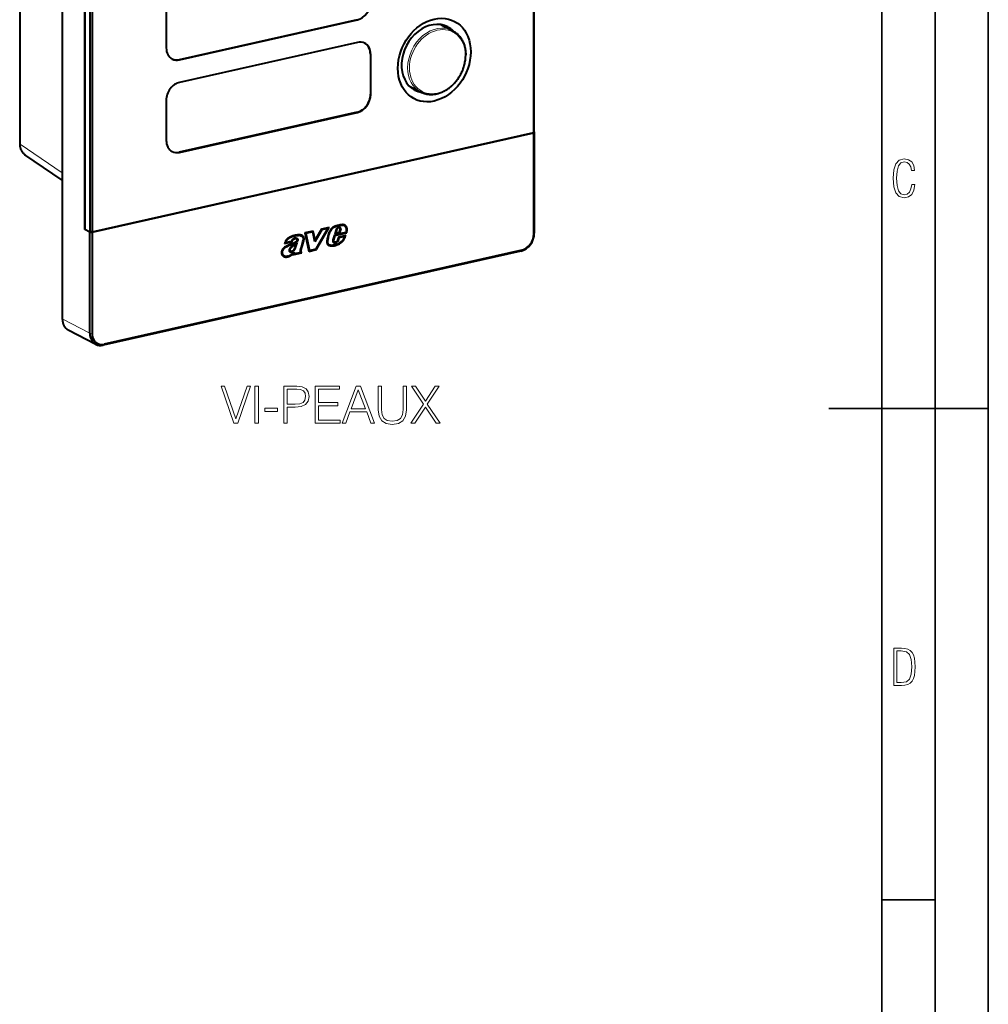
# Model space of a CAD drawing. Extents: x 0 to 420, y 0 to 297.
# Drawn here: x 329 to 420, y 93 to 185 of the extents above; entities that cross this region are included whole.
import ezdxf

# ---------------------------------------------------------------- set-up
doc = ezdxf.new("R2010")
doc.units = 0

msp = doc.modelspace()

# ---------------------------------------------------------------- linework, layer by layer
at = {"color": 7, "lineweight": 35}
for p, q in [((420, 0), (420, 297)), ((420, 0), (420, 297)), ((415, 4.99976), (415, 292)), ((410, 9.99976), (410, 287)), ((405, 148.5), (420, 148.5)), ((410, 102.333), (415, 102.333))]:
    msp.add_line(p, q, dxfattribs=at)
at = {"color": 7, "lineweight": 40}
for p, q in [((332.982391, 255.115875), (332.982391, 156.917999)), ((377.292175, 174.441788), (377.292175, 253.094055)), ((377.335022, 174.512848), (377.335022, 253.165131)), ((328.977142, 250.75885), (328.977142, 173.378281)), ((335.098602, 165.308884), (335.098602, 244.055115)), ((335.098602, 244.008148), (335.098602, 165.355865)), ((335.565796, 243.765289), (335.565796, 165.113007)), ((335.77356, 243.75061), (335.77356, 165.098343)), ((342.749023, 186.14325), (342.749023, 182.384476)), ((360.682312, 185.031158), (343.974609, 181.271225)), ((344.002106, 181.256943), (360.709778, 185.016876)), ((368.594116, 184.560501), (369.648834, 184.012253)), ((360.709778, 182.902573), (344.002106, 179.142624)), ((361.935394, 181.789307), (361.935394, 178.030533)), ((361.96286, 178.016251), (361.96286, 181.775024)), ((370.889618, 181.711349), (370.889587, 181.724976)), ((365.596222, 178.793121), (366.65097, 178.244858)), ((342.749023, 177.451096), (342.749023, 173.692322)), ((360.682312, 176.339005), (343.974609, 172.579071)), ((344.002106, 172.564789), (360.709778, 176.324722)), ((335.77356, 165.098343), (377.292175, 174.441788)), ((335.77356, 165.051361), (377.292175, 174.394806)), ((377.335022, 174.512848), (377.292175, 174.441788)), ((377.292175, 174.394806), (377.335022, 174.465866)), ((377.292175, 164.903915), (377.292175, 174.394806)), ((377.335022, 174.465866), (377.313446, 174.477081)), ((377.335022, 174.465866), (377.335022, 164.974976)), ((332.982391, 169.954636), (329.474457, 172.345688)), ((359.412872, 165.71196), (359.4953, 165.669098)), ((335.098602, 165.355865), (335.565796, 165.113007)), ((335.161682, 165.323074), (335.098602, 165.308884)), ((335.565796, 165.066025), (335.098602, 165.308884)), ((335.77356, 165.098343), (335.565796, 165.113007)), ((335.565796, 165.066025), (335.77356, 165.051361)), ((335.565796, 155.575119), (335.565796, 165.066025)), ((335.77356, 165.051361), (335.77356, 155.560471)), ((355.392456, 164.737656), (355.474915, 164.694794)), ((356.56073, 165.172058), (355.784027, 164.997269)), ((355.784027, 164.997269), (356.149353, 163.262039)), ((355.785858, 164.988617), (356.42865, 165.13327)), ((355.786896, 164.983704), (355.862427, 164.944427)), ((356.511108, 165.090408), (355.862427, 164.944427)), ((355.862427, 164.944427), (356.199402, 163.343796)), ((356.42865, 165.13327), (356.511108, 165.090408)), ((356.491119, 165.156387), (356.504883, 165.093628)), ((356.713013, 164.170761), (356.511108, 165.090408)), ((356.743469, 164.339615), (356.56073, 165.172058)), ((357.362885, 165.282196), (356.713013, 164.170761)), ((357.331757, 165.345657), (356.743469, 164.339615)), ((356.852295, 163.490723), (357.948792, 165.414047)), ((356.884003, 163.427368), (358.072662, 165.512405)), ((357.310547, 165.309402), (357.362885, 165.282196)), ((357.325653, 165.33522), (357.866364, 165.456909)), ((358.072662, 165.512405), (357.331757, 165.345657)), ((357.948792, 165.414047), (357.362885, 165.282196)), ((357.866364, 165.456909), (357.948792, 165.414047)), ((357.950073, 165.484802), (357.91864, 165.429718)), ((358.432434, 164.337402), (358.576904, 164.81723)), ((358.491669, 164.327728), (358.62085, 164.756851)), ((358.567139, 164.78479), (358.62085, 164.756851)), ((359.621796, 165.048523), (358.574097, 164.807907)), ((358.576904, 164.81723), (359.657959, 165.065506)), ((358.689819, 165.266998), (358.595337, 164.8927)), ((358.595337, 164.8927), (359.075989, 165.003098)), ((358.99353, 165.045944), (358.611908, 164.958298)), ((358.62085, 164.756851), (359.704254, 165.005661)), ((358.679749, 164.982574), (358.625183, 165.010925)), ((358.749664, 165.259567), (358.679749, 164.982574)), ((358.679749, 164.982574), (359.034576, 165.064056)), ((358.749664, 165.259567), (358.695862, 165.287521)), ((358.935516, 164.59906), (359.44812, 164.716782)), ((359.634186, 164.768204), (358.938293, 164.608368)), ((358.951508, 165.490952), (359.033966, 165.448105)), ((358.996857, 165.055389), (358.99353, 165.045944)), ((359.075989, 165.003098), (358.99353, 165.045944)), ((359.034576, 165.064056), (359.107819, 165.272995)), ((359.075989, 165.003098), (359.168762, 165.267792)), ((359.168762, 165.267792), (359.109192, 165.298767)), ((359.530579, 164.67392), (359.44812, 164.716782)), ((359.522278, 164.742493), (359.500793, 164.689407)), ((359.624359, 165.057861), (359.621796, 165.048523)), ((359.704254, 165.005661), (359.621796, 165.048523)), ((353.864105, 163.99588), (354.585175, 164.158157)), ((354.502716, 164.201019), (353.879028, 164.060654)), ((353.94873, 164.085403), (353.895508, 164.113052)), ((353.94873, 164.085403), (354.538605, 164.218155)), ((354.504547, 164.210327), (354.502716, 164.201019)), ((354.585175, 164.158157), (354.502716, 164.201019)), ((354.917542, 163.926147), (354.854492, 163.958923)), ((354.907196, 163.995056), (354.888245, 163.941376)), ((354.90387, 164.483063), (354.986328, 164.440201)), ((356.667236, 164.379242), (356.743469, 164.339615)), ((356.713379, 164.355255), (356.683655, 164.304443)), ((357.949463, 163.949249), (358.031891, 163.906403)), ((358.437927, 164.355652), (358.491669, 164.327728)), ((358.471344, 164.164749), (358.553802, 164.121887)), ((358.938293, 164.608368), (358.854095, 164.323517)), ((358.856689, 164.33223), (358.910492, 164.30426)), ((358.982544, 164.548065), (358.910492, 164.30426)), ((358.928711, 164.576035), (358.982544, 164.548065)), ((359.530579, 164.67392), (358.982544, 164.548065)), ((376.08197, 163.283432), (336.818878, 154.447586)), ((376.164398, 163.381531), (336.901337, 154.545685)), ((353.734863, 162.89064), (353.817322, 162.847778)), ((354.407166, 163.279099), (354.324738, 163.32196)), ((354.345581, 163.306656), (354.42804, 163.263794)), ((354.621918, 163.078735), (354.68457, 163.046158)), ((354.650879, 162.92482), (355.485992, 163.112762)), ((354.68457, 163.046158), (354.650879, 162.92482)), ((354.670654, 163.112793), (354.655334, 163.057724)), ((355.403534, 163.155624), (354.669067, 162.990326)), ((354.683685, 163.042984), (354.737793, 163.014862)), ((354.784027, 163.181244), (354.737793, 163.014862)), ((354.737793, 163.014862), (355.377167, 163.158737)), ((355.485992, 163.112762), (355.403534, 163.155624)), ((356.123871, 163.383057), (356.199402, 163.343796)), ((356.801544, 163.47023), (356.136993, 163.320679)), ((356.149353, 163.262039), (356.884003, 163.427368)), ((356.199402, 163.343796), (356.852295, 163.490723)), ((356.807465, 163.480621), (356.801544, 163.47023)), ((356.801544, 163.47023), (356.884003, 163.427368)), ((354.187134, 162.823471), (354.153778, 162.81102)), ((336.127106, 154.526169), (333.543671, 155.869049))]:
    msp.add_line(p, q, dxfattribs=at)
at = {"color": 7, "lineweight": 18}
for p, q in [((329.011383, 250.715637), (329.011383, 173.335083)), ((360.709778, 185.016876), (360.682312, 185.031158)), ((361.96286, 181.775024), (361.935394, 181.789307)), ((344.002106, 181.256943), (343.974609, 181.271225)), ((361.96286, 178.016251), (361.935394, 178.030533)), ((360.709778, 176.324722), (360.682312, 176.339005)), ((329.011383, 173.335083), (332.982391, 170.628403)), ((344.002106, 172.564789), (343.974609, 172.579071)), ((358.044952, 165.065414), (358.097473, 165.038116)), ((377.335022, 164.974976), (377.292175, 164.903915)), ((355.050903, 164.345108), (355.10965, 164.31456)), ((376.08197, 163.283432), (376.164398, 163.381531)), ((335.565796, 155.575119), (332.982391, 156.917999)), ((335.565796, 155.575119), (335.77356, 155.560471)), ((336.818878, 154.447586), (336.901337, 154.545685))]:
    msp.add_line(p, q, dxfattribs=at)
at = {"color": 7, "lineweight": 40}
for points in [[(369.651337, 184.010956), (369.710419, 183.978912), (369.787415, 183.933258), (369.862488, 183.884277), (369.935455, 183.832001), (370.006256, 183.77652), (370.073578, 183.719009), (370.130859, 183.666077), (370.18634, 183.610931), (370.23999, 183.553619), (370.300323, 183.483963), (370.333679, 183.442825), (370.366119, 183.400818), (370.420258, 183.325943), (370.463928, 183.26062), (370.509277, 183.187378), (370.555725, 183.105774), (370.599243, 183.021912), (370.639893, 182.935913), (370.659088, 182.892151), (370.680145, 182.841431), (370.71228, 182.757767), (370.735168, 182.692444), (370.766571, 182.592804), (370.785583, 182.52533), (370.80954, 182.429504), (370.830383, 182.332245), (370.848114, 182.233673), (370.862701, 182.133881), (370.874481, 182.029587), (370.882904, 181.924225), (370.886627, 181.853485), (370.888702, 181.789368), (370.889587, 181.724976)], [(366.65097, 178.244858), (366.715424, 178.212769), (366.780975, 178.182953), (366.847595, 178.155411), (366.915192, 178.130173), (366.960114, 178.114853), (367.005463, 178.100555), (367.051147, 178.08725), (367.138519, 178.064896), (367.221924, 178.04718), (367.308868, 178.032349), (367.399261, 178.020706), (367.490479, 178.012772), (367.582397, 178.008545), (367.674866, 178.008011), (367.767853, 178.011169), (367.861176, 178.018005), (367.954712, 178.028488), (368.001587, 178.03511), (368.065063, 178.045502), (368.12854, 178.057556), (368.192017, 178.071243), (368.255402, 178.086578), (368.315674, 178.102676), (368.375854, 178.120255), (368.468811, 178.15033), (368.56131, 178.183868), (368.653259, 178.220795), (368.744537, 178.261063), (368.835052, 178.304611), (368.924744, 178.35141), (369.013428, 178.401382), (369.101105, 178.454453), (369.168427, 178.497803), (369.247253, 178.551529), (369.324982, 178.607727), (369.40152, 178.666351), (369.480042, 178.730026), (369.560242, 178.798996), (369.638794, 178.87059), (369.715637, 178.944748), (369.79068, 179.021378), (369.8638, 179.100403), (369.934967, 179.181702), (370.004089, 179.265213), (370.071075, 179.35083), (370.135864, 179.438461), (370.198395, 179.528), (370.258575, 179.619354), (370.316376, 179.712402), (370.371704, 179.807068), (370.4245, 179.903229), (370.474701, 180.000793), (370.522247, 180.09964), (370.567139, 180.199646), (370.609253, 180.30072), (370.64856, 180.40274), (370.685059, 180.505615), (370.718689, 180.609192), (370.749359, 180.713394), (370.7771, 180.818085), (370.801849, 180.923141), (370.823578, 181.028473), (370.842255, 181.133942), (370.857849, 181.239426), (370.870361, 181.344833), (370.879791, 181.450027), (370.886078, 181.554901), (370.889221, 181.659332), (370.889618, 181.711349)], [(328.977142, 173.378281), (328.977814, 173.332718), (328.979828, 173.287338), (328.983185, 173.242188), (328.987885, 173.197311), (328.993927, 173.152756), (329.001312, 173.108582), (329.010071, 173.064835), (329.020203, 173.021561), (329.030701, 172.982208), (329.042389, 172.943359), (329.064606, 172.879181), (329.090088, 172.816696), (329.118744, 172.756027), (329.150574, 172.697388), (329.176453, 172.654907), (329.211884, 172.602753), (329.250031, 172.552887), (329.290802, 172.505478), (329.334106, 172.460663), (329.365417, 172.431305), (329.391602, 172.408508), (329.418518, 172.386627), (329.446136, 172.365692), (329.474396, 172.345734)], [(359.529083, 165.735901), (359.511444, 165.744385), (359.493286, 165.751678), (359.476837, 165.757111), (359.460052, 165.761612), (359.425507, 165.768051), (359.389954, 165.771454), (359.362854, 165.772369), (359.335632, 165.772171), (359.281036, 165.769135), (359.245361, 165.765625), (359.209595, 165.761078), (359.157349, 165.752884), (359.105072, 165.74321), (359.044464, 165.730759), (358.986084, 165.717911), (358.909729, 165.700027), (358.830017, 165.680206), (358.722382, 165.651855), (358.668976, 165.636566), (358.61908, 165.620712), (358.569092, 165.602509), (358.517944, 165.580704), (358.467651, 165.555237), (358.442902, 165.541046), (358.418427, 165.525864), (358.394287, 165.509689), (358.370483, 165.492523), (358.324005, 165.455338), (358.282898, 165.417892), (358.243988, 165.377823), (358.207458, 165.335449), (358.173248, 165.290939), (358.141205, 165.244476), (358.111206, 165.196182), (358.083252, 165.146194), (358.05777, 165.094666), (358.041534, 165.057236)], [(359.49527, 165.669113), (359.485352, 165.674011), (359.455963, 165.685532), (359.424774, 165.693527), (359.392059, 165.698318), (359.371765, 165.699844), (359.351257, 165.700516), (359.320587, 165.700211), (359.289734, 165.698639), (359.253693, 165.695541), (359.217285, 165.691254), (359.168396, 165.684006), (359.119232, 165.675323), (359.062988, 165.664185), (359.007507, 165.652313), (358.933136, 165.635269), (358.857452, 165.61676), (358.754333, 165.589966), (358.701843, 165.575439), (358.647522, 165.559067), (358.595001, 165.541031), (358.545288, 165.521027), (358.496857, 165.497849), (358.473175, 165.484909), (358.449829, 165.471008), (358.419189, 165.450897), (358.38913, 165.429001), (358.359741, 165.405365), (358.338318, 165.386612), (358.317444, 165.366974), (358.297119, 165.346497), (358.277405, 165.325211), (358.239807, 165.280365), (358.204742, 165.23288), (358.17218, 165.183151), (358.144653, 165.135925), (358.119507, 165.087448), (358.097473, 165.038116)], [(359.412842, 165.711975), (359.402893, 165.716873), (359.373505, 165.728378), (359.342316, 165.736389), (359.309631, 165.741165), (359.289337, 165.742706), (359.268799, 165.743378), (359.238129, 165.743057), (359.207306, 165.741501), (359.171234, 165.738403), (359.134827, 165.734116), (359.085968, 165.726852), (359.036774, 165.718185), (358.98053, 165.707047), (358.925049, 165.69516), (358.850708, 165.678116), (358.710297, 165.643005), (358.644135, 165.625259), (358.578339, 165.606094)], [(359.486847, 165.753937), (359.515381, 165.731018), (359.541626, 165.705215), (359.565491, 165.67688), (359.586884, 165.646286), (359.605713, 165.613693), (359.622009, 165.579346), (359.634247, 165.547699), (359.64444, 165.514984), (359.652649, 165.481445)], [(359.657959, 165.065506), (359.666077, 165.101791), (359.673065, 165.138), (359.678223, 165.170334), (359.682251, 165.202515), (359.685822, 165.247559), (359.686707, 165.292007), (359.684753, 165.335602), (359.679138, 165.382339), (359.674988, 165.405014), (359.669922, 165.427185), (359.660553, 165.459396), (359.649078, 165.490326), (359.635498, 165.519882), (359.619873, 165.547897), (359.599579, 165.577911), (359.576843, 165.605392), (359.551819, 165.63002), (359.538269, 165.641296), (359.5242, 165.651672), (359.509979, 165.660858), (359.49527, 165.669113)], [(359.704254, 165.005661), (359.722473, 165.07811), (359.730194, 165.114685), (359.736786, 165.151367), (359.743622, 165.200226), (359.747925, 165.248703), (359.74939, 165.296585), (359.747864, 165.344711), (359.743225, 165.391754), (359.735382, 165.437347), (359.724274, 165.481262), (359.709869, 165.523239), (359.701447, 165.543427), (359.692169, 165.563065), (359.678528, 165.588303), (359.663452, 165.612396), (359.647003, 165.635223), (359.634216, 165.65094), (359.620758, 165.665909), (359.607147, 165.679565), (359.592926, 165.692444), (359.572662, 165.708618), (359.551392, 165.723145), (359.529083, 165.735901)], [(355.509705, 164.760773), (355.48175, 164.774017), (355.452789, 164.785217), (355.422974, 164.794357), (355.401489, 164.799591), (355.379761, 164.803833), (355.355103, 164.807434), (355.33017, 164.809937), (355.28479, 164.812012), (355.254272, 164.811981), (355.192749, 164.809418), (355.116333, 164.80368), (355.044159, 164.796783), (354.967529, 164.787323), (354.922791, 164.780533), (354.877838, 164.772629), (354.817505, 164.760193), (354.756836, 164.745575), (354.696136, 164.728867), (354.650787, 164.715057), (354.605682, 164.700256), (354.516327, 164.667862), (354.436829, 164.635696), (354.397278, 164.618423), (354.35791, 164.600143), (354.322327, 164.582474), (354.287018, 164.563629), (354.25827, 164.547195), (354.229767, 164.529816), (354.202362, 164.511902), (354.175262, 164.492844), (354.149963, 164.473648), (354.125153, 164.453308), (354.092285, 164.423569), (354.061096, 164.391693), (354.031769, 164.357727), (354.014587, 164.33577), (353.998169, 164.313095), (353.96756, 164.265915), (353.940125, 164.216629), (353.916107, 164.16568), (353.89566, 164.11348), (353.878967, 164.06041)], [(355.474487, 164.695007), (355.443359, 164.709259), (355.410736, 164.720673), (355.376892, 164.729279), (355.354797, 164.733337), (355.332397, 164.736343), (355.287018, 164.739609), (355.249756, 164.740036), (355.212128, 164.738998), (355.156067, 164.735748), (355.09906, 164.731247), (355.041779, 164.725708), (354.984955, 164.719009), (354.933105, 164.711609), (354.881592, 164.702835), (354.809875, 164.688049), (354.737305, 164.669983), (354.663849, 164.64859), (354.588989, 164.623734), (354.515686, 164.596466), (354.441589, 164.566086), (354.405396, 164.55011), (354.369324, 164.533234), (354.333374, 164.515244), (354.297668, 164.496033), (354.262482, 164.475449), (354.228027, 164.453369), (354.183655, 164.421448), (354.162109, 164.40416), (354.141266, 164.386032), (354.121552, 164.367462), (354.10257, 164.347992), (354.085754, 164.329224), (354.06958, 164.309708), (354.039307, 164.268692), (354.011963, 164.225342), (353.98764, 164.180084), (353.966492, 164.133301), (353.94873, 164.085403)], [(355.392059, 164.737854), (355.360931, 164.752121), (355.328278, 164.763535), (355.294464, 164.772141), (355.272369, 164.776184), (355.249969, 164.779205), (355.204559, 164.782455), (355.167328, 164.782898), (355.129669, 164.78186), (355.073608, 164.778595), (355.016602, 164.774094), (354.959351, 164.76857), (354.902496, 164.761871), (354.850677, 164.754456), (354.799133, 164.745697), (354.727417, 164.730911), (354.654877, 164.712845), (354.571381, 164.688309)], [(355.377167, 163.158737), (355.368896, 163.186234), (355.363525, 163.214554), (355.360962, 163.24411), (355.360901, 163.274994), (355.363037, 163.306046), (355.366821, 163.336868), (355.374451, 163.381882), (355.380524, 163.411346), (355.394501, 163.469177), (355.40332, 163.502457), (355.448456, 163.667328), (355.526489, 163.948929), (355.596313, 164.201431), (355.616516, 164.273865), (355.626282, 164.309494), (355.63678, 164.352509), (355.64093, 164.373734), (355.64505, 164.405029), (355.646027, 164.432938), (355.644135, 164.460175), (355.639618, 164.486145), (355.633209, 164.509644), (355.624878, 164.532257), (355.614807, 164.553986), (355.606262, 164.569672), (355.596924, 164.584778), (355.576111, 164.613098), (355.552765, 164.638626), (355.528534, 164.660065), (355.50238, 164.678864), (355.474487, 164.695007)], [(355.485992, 163.112762), (355.472717, 163.131882), (355.455597, 163.156677), (355.44751, 163.170349), (355.437317, 163.192398), (355.429718, 163.21666), (355.425201, 163.24205), (355.423828, 163.258759), (355.423462, 163.275833), (355.424316, 163.299225), (355.426514, 163.322815), (355.43219, 163.36174), (355.439697, 163.400177), (355.448608, 163.438812), (355.464691, 163.500839), (355.498535, 163.624771), (355.573364, 163.894638), (355.647888, 164.164612), (355.66922, 164.241043), (355.683533, 164.292114), (355.690308, 164.317688), (355.700256, 164.361374), (355.704071, 164.383209), (355.707764, 164.415756), (355.708496, 164.44664), (355.706482, 164.477219), (355.701904, 164.506729), (355.694305, 164.537949), (355.684174, 164.567856), (355.671875, 164.596176), (355.657166, 164.623383), (355.640533, 164.648773), (355.62207, 164.672287), (355.601929, 164.693939), (355.587952, 164.707077), (355.573364, 164.719406), (355.557617, 164.731354), (355.541351, 164.742447), (355.509705, 164.760773)], [(358.041534, 165.057236), (358.030609, 165.029037), (358.02066, 165.000534), (358.008789, 164.962585), (357.998199, 164.924454), (357.982361, 164.859619), (357.969482, 164.802124), (357.938538, 164.669495), (357.908264, 164.540787), (357.883728, 164.438248), (357.866821, 164.370148), (357.858673, 164.335739), (357.847656, 164.283936), (357.841003, 164.245285), (357.836426, 164.207001), (357.834473, 164.16864), (357.835449, 164.130554), (357.839203, 164.093582), (357.846954, 164.052414), (357.852173, 164.032486), (357.858276, 164.013062), (357.86911, 163.984985), (357.881927, 163.958313), (357.896698, 163.933212), (357.913391, 163.909912), (357.933044, 163.887512), (357.954681, 163.867645), (357.978241, 163.850708), (357.997437, 163.839706)], [(358.097473, 165.038116), (358.08725, 165.011627), (358.077881, 164.98468), (358.066162, 164.946625), (358.055695, 164.907898), (358.0401, 164.84256), (358.009827, 164.710037), (357.980133, 164.585098), (357.962463, 164.509277), (357.930389, 164.377655), (357.92041, 164.336182), (357.907654, 164.276291), (357.902771, 164.247498), (357.899078, 164.2173), (357.897217, 164.187622), (357.897736, 164.15239), (357.901276, 164.117508), (357.907532, 164.084702), (357.916443, 164.053146), (357.927887, 164.023285), (357.94043, 163.997879), (357.955078, 163.974396), (357.971771, 163.953171), (357.990143, 163.93486), (358.010498, 163.919144), (358.032715, 163.906006)], [(357.997437, 163.839706), (358.026611, 163.826462), (358.057007, 163.815842), (358.083954, 163.808334), (358.111694, 163.801849), (358.14325, 163.795639), (358.1745, 163.790588), (358.228394, 163.784225), (358.283966, 163.780396), (358.340973, 163.778931), (358.398407, 163.779816), (358.455261, 163.783142), (358.511292, 163.789124), (358.5578, 163.796371), (358.60437, 163.805817), (358.650909, 163.817459), (358.685822, 163.82756), (358.720642, 163.838745), (358.790009, 163.864136), (358.858826, 163.893188), (358.893768, 163.909485), (358.928589, 163.92688), (358.974823, 163.951843), (359.020752, 163.978821), (359.066132, 164.007629), (359.09967, 164.030319), (359.132721, 164.053833), (359.197296, 164.103104), (359.251282, 164.147537), (359.277771, 164.170517), (359.303833, 164.194168), (359.337646, 164.227081), (359.370117, 164.261932), (359.40097, 164.298874), (359.430786, 164.338974), (359.458435, 164.380905), (359.483612, 164.42395), (359.506714, 164.468185), (359.528381, 164.514236), (359.548523, 164.560837), (359.57666, 164.630112), (359.601501, 164.691772), (359.614227, 164.722473), (359.634186, 164.768204)], [(359.068176, 165.515564), (359.045135, 165.52562), (359.021912, 165.532333), (358.997528, 165.536179), (358.972321, 165.536972), (358.946716, 165.534592), (358.921234, 165.528915), (358.896179, 165.52002), (358.871918, 165.50827), (358.848358, 165.493958), (358.825806, 165.477509), (358.797363, 165.452438), (358.771301, 165.424332), (358.747925, 165.393524), (358.727478, 165.360413), (358.710236, 165.325439), (358.698914, 165.29657), (358.689819, 165.266998)], [(359.033997, 165.448074), (359.015747, 165.455994), (358.996429, 165.461426), (358.976379, 165.464279), (358.955505, 165.464401), (358.934387, 165.461609), (358.913452, 165.455719), (358.901001, 165.450638), (358.888702, 165.444489), (358.875671, 165.436676), (358.862946, 165.427795), (358.839508, 165.408051), (358.817841, 165.385422), (358.798248, 165.360535), (358.782776, 165.336807), (358.769318, 165.311844), (358.758179, 165.285995), (358.749664, 165.259567)], [(359.107819, 165.272995), (359.109192, 165.298996), (359.108063, 165.324539), (359.104431, 165.349167), (359.097626, 165.374023), (359.093048, 165.385559), (359.087677, 165.396393), (359.078064, 165.41124), (359.066589, 165.424408), (359.053345, 165.435883), (359.033997, 165.448074)], [(359.168762, 165.267792), (359.171417, 165.29747), (359.171631, 165.327026), (359.169373, 165.355652), (359.164948, 165.381058), (359.158203, 165.405807), (359.149109, 165.429291), (359.137512, 165.451218), (359.123383, 165.471054), (359.106873, 165.48851), (359.088318, 165.503387), (359.068176, 165.515564)], [(355.048492, 164.315979), (355.043427, 164.296173), (355.036011, 164.276703), (355.026611, 164.258118), (355.018158, 164.2444), (355.00885, 164.231308), (354.99646, 164.216095), (354.983307, 164.201813), (354.955505, 164.175888), (354.925995, 164.152603), (354.89975, 164.134293), (354.872986, 164.117172), (354.837128, 164.09584), (354.801178, 164.075729), (354.740021, 164.044037), (354.678223, 164.014877), (354.616028, 163.987991), (354.569153, 163.969116), (354.521484, 163.950928), (354.45224, 163.925583), (354.384155, 163.900787), (354.317169, 163.875336), (354.251587, 163.848358), (354.200928, 163.825867), (354.14975, 163.801758), (354.102905, 163.778549), (354.055847, 163.754181), (354.009033, 163.728729), (353.962585, 163.70192), (353.916931, 163.673462), (353.872498, 163.643051), (353.836365, 163.615799), (353.801117, 163.586578), (353.76709, 163.555313), (353.73764, 163.525314), (353.709534, 163.49353), (353.683075, 163.459961), (353.65744, 163.423035), (353.634094, 163.384094), (353.613525, 163.343445), (353.596405, 163.301544), (353.589264, 163.280289), (353.58313, 163.258865), (353.574097, 163.216843), (353.568878, 163.174515), (353.567749, 163.153427), (353.567596, 163.132568), (353.569, 163.105255), (353.572205, 163.07872), (353.577179, 163.053055), (353.58255, 163.03241), (353.588989, 163.012314), (353.596466, 162.992676), (353.604858, 162.973602), (353.623993, 162.937302), (353.645874, 162.903488), (353.670074, 162.872269), (353.695282, 162.845093), (353.722351, 162.820847), (353.751221, 162.799713), (353.782013, 162.781662)], [(355.10965, 164.31456), (355.103851, 164.290421), (355.095764, 164.266739), (355.085724, 164.243988), (355.076294, 164.226288), (355.065826, 164.209335), (355.054138, 164.192719), (355.041748, 164.177048), (355.027985, 164.161362), (355.013702, 164.146576), (354.996033, 164.129898), (354.977997, 164.114441), (354.948517, 164.091782), (354.918671, 164.071213), (354.888641, 164.052246), (354.854187, 164.031876), (354.821014, 164.01326), (354.745361, 163.974182), (354.701355, 163.9534), (354.657684, 163.934006), (354.600311, 163.910172), (354.562531, 163.895355), (354.487396, 163.867355), (354.37326, 163.825668), (354.315247, 163.803284), (354.240417, 163.77179), (354.165497, 163.737091), (354.092133, 163.700256), (354.027008, 163.665222), (353.994781, 163.64682), (353.962952, 163.627655), (353.935211, 163.60994), (353.907928, 163.591431), (353.881195, 163.572021), (353.855103, 163.551636), (353.821442, 163.522827), (353.789246, 163.49205), (353.758881, 163.459244), (353.731537, 163.425629), (353.706573, 163.390182), (353.684326, 163.353058), (353.665283, 163.314545), (353.657135, 163.294876), (353.649963, 163.274979), (353.639465, 163.237595), (353.632751, 163.199692), (353.63089, 163.18074), (353.630005, 163.161911), (353.630188, 163.143356), (353.631348, 163.125107), (353.633575, 163.107208), (353.636749, 163.089706), (353.641449, 163.070541), (353.647278, 163.051849), (353.654144, 163.033539), (353.661957, 163.015732), (353.680023, 162.981827), (353.700897, 162.950241), (353.724243, 162.921249), (353.745361, 162.899368), (353.767914, 162.879776), (353.791809, 162.86261), (353.817139, 162.84787)], [(354.359772, 163.222351), (354.352051, 163.23201), (354.345459, 163.242645), (354.339966, 163.254028), (354.335571, 163.265869), (354.330627, 163.284973), (354.327606, 163.304291), (354.32605, 163.323181), (354.325562, 163.343185), (354.325714, 163.363159), (354.328308, 163.403885), (354.33136, 163.425995), (354.335602, 163.448578), (354.341614, 163.471207), (354.349548, 163.493515), (354.357941, 163.513046), (354.367432, 163.532135), (354.378967, 163.552689), (354.391327, 163.572449), (354.406219, 163.593964), (354.421875, 163.61438), (354.43866, 163.634247), (354.455872, 163.652863), (354.484467, 163.680801), (354.513824, 163.706833), (354.543579, 163.731339), (354.590485, 163.767761), (354.682617, 163.836288), (354.78714, 163.912079), (354.839935, 163.949203), (354.9198, 164.003479), (354.980194, 164.042908), (355.040955, 164.081116)], [(354.407166, 163.279099), (354.400452, 163.288818), (354.395508, 163.300171), (354.391998, 163.313019), (354.389862, 163.326416), (354.388275, 163.353668), (354.388458, 163.381409), (354.391693, 163.418365), (354.395935, 163.443146), (354.403961, 163.470779), (354.410034, 163.48587), (354.418365, 163.503128), (354.427765, 163.519836), (354.439728, 163.538605), (354.452576, 163.556641), (354.467194, 163.575211), (354.482513, 163.592926), (354.50885, 163.620148), (354.536499, 163.645508), (354.565002, 163.669388), (354.611176, 163.705444), (354.703125, 163.773987), (354.798035, 163.843033), (354.845123, 163.876404), (354.917542, 163.926147)], [(355.040955, 164.081116), (355.023956, 164.041107), (355.007721, 164.000443), (354.986511, 163.943573), (354.966248, 163.885513), (354.933197, 163.784241), (354.90155, 163.684357), (354.873535, 163.601212), (354.858215, 163.55957), (354.833038, 163.497086), (354.819733, 163.466904), (354.805481, 163.436798), (354.789917, 163.406937), (354.772339, 163.37706), (354.752808, 163.348083), (354.73111, 163.320023), (354.710083, 163.296204), (354.687744, 163.273956), (354.664307, 163.253769), (354.646393, 163.240524), (354.627899, 163.228699), (354.608002, 163.217728), (354.587952, 163.208145), (354.553741, 163.194153), (354.536316, 163.188248), (354.518738, 163.183487), (354.493469, 163.179382), (354.467896, 163.178696), (354.442963, 163.181229), (354.429108, 163.184006), (354.41568, 163.187759), (354.404144, 163.191971), (354.393036, 163.197144)], [(354.917542, 163.926147), (354.897766, 163.867767), (354.862335, 163.757141), (354.834503, 163.670349), (354.815796, 163.615555), (354.796204, 163.562851), (354.77774, 163.517685), (354.756897, 163.471817), (354.734497, 163.429108), (354.722137, 163.408447), (354.708801, 163.388428), (354.691284, 163.365158), (354.672272, 163.343323), (354.651886, 163.323395), (354.629578, 163.305328), (354.606323, 163.290192), (354.582001, 163.277466), (354.564117, 163.269501), (354.545532, 163.262177), (354.532196, 163.257675), (354.519196, 163.25412), (354.497009, 163.250626), (354.475098, 163.250763), (354.453979, 163.254288), (354.440735, 163.258286), (354.428101, 163.263794)], [(354.538605, 164.218155), (354.553528, 164.259186), (354.57193, 164.298981), (354.593567, 164.337097), (354.618225, 164.373108), (354.645691, 164.406631), (354.673645, 164.435318), (354.703979, 164.461441), (354.71991, 164.473343), (354.736237, 164.484344), (354.758453, 164.497391), (354.781036, 164.508453), (354.803864, 164.517426), (354.832397, 164.525833), (354.860962, 164.531403), (354.889191, 164.534271), (354.917358, 164.534546), (354.944672, 164.532089), (354.971252, 164.526611), (354.9953, 164.518677), (355.018646, 164.508011)], [(354.585175, 164.158157), (354.594025, 164.195847), (354.606659, 164.233017), (354.622772, 164.269089), (354.642151, 164.303543), (354.66452, 164.335861), (354.688141, 164.364044), (354.714142, 164.389725), (354.742126, 164.412323), (354.756897, 164.422394), (354.771942, 164.431396), (354.786865, 164.439117), (354.801941, 164.445724), (354.827087, 164.454193), (354.852386, 164.459778), (354.877533, 164.462555), (354.904175, 164.462509), (354.930176, 164.459381), (354.95517, 164.45314), (354.971039, 164.447327), (354.986389, 164.44017)], [(355.018646, 164.508011), (355.034119, 164.499329), (355.055603, 164.484467), (355.065704, 164.475784), (355.075165, 164.466156), (355.087311, 164.450531), (355.097443, 164.432571), (355.105164, 164.412476), (355.110565, 164.389496), (355.113251, 164.365005), (355.112976, 164.339752), (355.10965, 164.31456)], [(358.681366, 163.896927), (358.625732, 163.877472), (358.570404, 163.86084), (358.515625, 163.847275), (358.461151, 163.836792), (358.412659, 163.829941), (358.363739, 163.825272), (358.314178, 163.822601), (358.276611, 163.821808), (358.238892, 163.822037), (358.202972, 163.823166), (358.167175, 163.825302), (358.11972, 163.829819), (358.072632, 163.836456), (358.026062, 163.845398), (357.992645, 163.8535), (357.959869, 163.863495)], [(358.032715, 163.906006), (358.050781, 163.897522), (358.069641, 163.890244), (358.094513, 163.882431), (358.120087, 163.87587), (358.168762, 163.866074), (358.218262, 163.858932), (358.269196, 163.854095), (358.327576, 163.851227), (358.386688, 163.850952), (358.445679, 163.853394), (358.478699, 163.85611), (358.511658, 163.859833), (358.555389, 163.866486), (358.598999, 163.875107), (358.642548, 163.885742), (358.675293, 163.89502), (358.70813, 163.905365), (358.774078, 163.929138), (358.831238, 163.952728), (358.887909, 163.979004), (358.943878, 164.008102), (358.998718, 164.039871), (359.052979, 164.074509), (359.106171, 164.111679), (359.1521, 164.146317), (359.196533, 164.181961), (359.240662, 164.219437), (359.269684, 164.245651), (359.297607, 164.272629), (359.317841, 164.29364), (359.33728, 164.315308), (359.365753, 164.350327), (359.392395, 164.387421), (359.417206, 164.426529), (359.439087, 164.465363), (359.45929, 164.50531), (359.4841, 164.560043), (359.499786, 164.597412), (359.530579, 164.67392)], [(358.519196, 164.055389), (358.508484, 164.061539), (358.498352, 164.068542), (358.48877, 164.076385), (358.479767, 164.085037), (358.463531, 164.104599), (358.449677, 164.126892), (358.439667, 164.14827), (358.431641, 164.171143), (358.42572, 164.195251), (358.421936, 164.220306), (358.420654, 164.237381), (358.42038, 164.254669), (358.421112, 164.272064), (358.422821, 164.289505), (358.426758, 164.313553), (358.432434, 164.337402)], [(358.553802, 164.121887), (358.541565, 164.129425), (358.530304, 164.138763), (358.520142, 164.149796), (358.513245, 164.159042), (358.50705, 164.168991), (358.496735, 164.190552), (358.489288, 164.213776), (358.484314, 164.241287), (358.483032, 164.269669), (358.485504, 164.298553), (358.491669, 164.327728)], [(358.910492, 164.30426), (358.892883, 164.269409), (358.873199, 164.231461), (358.859833, 164.208511), (358.844452, 164.184875), (358.83139, 164.167145), (358.817688, 164.151001), (358.799377, 164.132828), (358.786591, 164.121826), (358.760254, 164.101898), (358.738831, 164.087204), (358.717957, 164.073868), (358.695801, 164.061569), (358.672546, 164.051254), (358.648682, 164.043732), (358.623993, 164.039001), (358.599792, 164.037216), (358.575867, 164.038376), (358.552795, 164.042587), (358.535522, 164.048065), (358.519196, 164.055389)], [(358.854095, 164.323517), (358.837036, 164.289673), (358.819427, 164.256058), (358.801697, 164.22673), (358.791779, 164.212906), (358.775787, 164.194458), (358.764099, 164.183395), (358.751831, 164.173218), (358.739227, 164.163742), (358.710358, 164.144028), (358.690765, 164.132095), (358.680817, 164.12677), (358.659698, 164.117615), (358.638336, 164.11171), (358.616791, 164.109116), (358.597382, 164.109558), (358.578552, 164.112686), (358.560791, 164.118591), (358.553802, 164.121887)], [(353.817139, 162.84787), (353.833374, 162.839966), (353.850189, 162.832886), (353.885315, 162.821136), (353.922913, 162.81221), (353.96167, 162.806229), (354.001373, 162.802979), (354.041656, 162.802429), (354.082306, 162.804626), (354.123138, 162.809677), (354.158722, 162.816452), (354.194031, 162.825439), (354.229462, 162.8367)], [(354.229462, 162.8367), (354.265594, 162.850342), (354.301819, 162.866119), (354.337952, 162.883987), (354.364838, 162.898666), (354.391418, 162.914322), (354.443573, 162.948242), (354.469025, 162.966064), (354.519836, 163.003204), (354.608124, 163.068756), (354.653412, 163.100937), (354.699768, 163.131882), (354.741364, 163.15744), (354.784027, 163.181244)], [(354.236237, 162.768158), (354.283508, 162.786316), (354.330414, 162.807617), (354.376678, 162.831802), (354.422119, 162.858643), (354.465942, 162.887329), (354.495178, 162.907761), (354.554016, 162.950806), (354.612549, 162.994492), (354.641449, 163.015717), (354.68457, 163.046158)], [(354.508759, 163.252472), (354.471283, 163.237015), (354.453888, 163.231094), (354.436279, 163.226349), (354.411011, 163.222244), (354.385437, 163.221542), (354.360504, 163.224075), (354.357483, 163.224609)], [(354.153778, 162.81102), (354.105469, 162.796051), (354.056488, 162.784729), (354.007111, 162.777206), (353.957703, 162.77356), (353.90863, 162.773727), (353.860168, 162.777679), (353.820282, 162.783859), (353.781128, 162.792938), (353.743164, 162.805176)], [(353.782013, 162.781662), (353.809204, 162.768845), (353.837585, 162.758041), (353.868286, 162.74881), (353.899933, 162.741547), (353.932373, 162.73613), (353.957092, 162.733246), (353.982056, 162.731339), (354.032288, 162.730469), (354.082581, 162.733597), (354.11676, 162.737991), (354.150909, 162.744263), (354.185028, 162.752411), (354.210632, 162.759766), (354.236237, 162.768158)]]:
    msp.add_lwpolyline(points, dxfattribs=at)
at = {"color": 7, "lineweight": 18}
msp.add_lwpolyline([(329.011383, 173.335083), (329.013, 173.256989), (329.015259, 173.218231), (329.018555, 173.179688), (329.024475, 173.128662), (329.032196, 173.078156), (329.041718, 173.028214), (329.055542, 172.969177), (329.07196, 172.911285), (329.090912, 172.854721), (329.112427, 172.799698), (329.136353, 172.746429), (329.161896, 172.696396), (329.189606, 172.6483), (329.219208, 172.602524), (329.251068, 172.558411), (329.285217, 172.516113), (329.321442, 172.475891), (329.359283, 172.438248), (329.398224, 172.403549), (329.43576, 172.37352), (329.474457, 172.345688)], dxfattribs=at)
for points in [[(413.098236, 169.552216), (412.802246, 169.552216), (412.727081, 169.129395), (412.586151, 168.82402), (412.374725, 168.640808), (412.106934, 168.579727), (411.778076, 168.673691), (411.552582, 168.964966), (411.421051, 169.448853), (411.378754, 170.130066), (411.421051, 170.80658), (411.552582, 171.290466), (411.778076, 171.581741), (412.106934, 171.680405), (412.370026, 171.624023), (412.576752, 171.468994), (412.712982, 171.210602), (412.774048, 170.862946), (413.074738, 170.862946), (412.994873, 171.323349), (412.802246, 171.661606), (412.496887, 171.873016), (412.106934, 171.948181), (411.637146, 171.835434), (411.317688, 171.497177), (411.129761, 170.928726), (411.073395, 170.130066), (411.129761, 169.322006), (411.317688, 168.753555), (411.637146, 168.415298), (412.106934, 168.307251), (412.501587, 168.382416), (412.802246, 168.61731), (412.999573, 169.007248)], [(349.115845, 147.106735), (349.461456, 147.106735), (350.673553, 150.606735), (350.347412, 150.606735), (349.291077, 147.51564), (348.234772, 150.606735), (347.898865, 150.606735)], [(351.082458, 147.106735), (351.403748, 147.106735), (351.403748, 150.606735), (351.082458, 150.606735)], [(353.803619, 147.106735), (354.124878, 147.106735), (354.124878, 148.625519), (354.869659, 148.625519), (355.439209, 148.683929), (355.848114, 148.868912), (356.091522, 149.18045), (356.174255, 149.623428), (356.101257, 150.051804), (355.882202, 150.358475), (355.526825, 150.543457), (355.025452, 150.606735), (353.803619, 150.606735)], [(354.124878, 148.91272), (354.124878, 150.319534), (355.010834, 150.319534), (355.380798, 150.275726), (355.638794, 150.149155), (355.789703, 149.934967), (355.843262, 149.628296), (355.779968, 149.292404), (355.604736, 149.073349), (355.302917, 148.946793), (354.874542, 148.91272)], [(356.743805, 147.106735), (359.094971, 147.106735), (359.094971, 147.393936), (357.065094, 147.393936), (357.065094, 148.76181), (358.866211, 148.76181), (358.866211, 149.049011), (357.065094, 149.049011), (357.065094, 150.319534), (359.03656, 150.319534), (359.03656, 150.606735), (356.743805, 150.606735)], [(359.275085, 147.106735), (359.610992, 147.106735), (360.010132, 148.177673), (361.587341, 148.177673), (361.981628, 147.106735), (362.317505, 147.106735), (360.988586, 150.606735), (360.604034, 150.606735)], [(360.117249, 148.464874), (360.793884, 150.265991), (361.475372, 148.464874)], [(362.663147, 150.606735), (362.663147, 148.357773), (362.74588, 147.768768), (362.994141, 147.345261), (363.407928, 147.097), (363.992065, 147.009384), (364.57135, 147.097), (364.985107, 147.345261), (365.238251, 147.768768), (365.325867, 148.357773), (365.325867, 150.606735), (365.004578, 150.606735), (365.004578, 148.401596), (364.946167, 147.909927), (364.766052, 147.564316), (364.454529, 147.359863), (363.992065, 147.296585), (363.52475, 147.359863), (363.213196, 147.564316), (363.037964, 147.909927), (362.984406, 148.401596), (362.984406, 150.606735)], [(365.744507, 147.106735), (366.124207, 147.106735), (367.102631, 148.625519), (368.110291, 147.106735), (368.494843, 147.106735), (367.282745, 148.898117), (368.407227, 150.606735), (368.03241, 150.606735), (367.102631, 149.175583), (366.163147, 150.606735), (365.783447, 150.606735), (366.917664, 148.907852)], [(352.012238, 148.231216), (353.190247, 148.231216), (353.190247, 148.518417), (352.012238, 148.518417)], [(411.109863, 122.479729), (411.838043, 122.479729), (412.166901, 122.49852), (412.439392, 122.573685), (412.660187, 122.695839), (412.834015, 122.879059), (412.960876, 123.118652), (413.05014, 123.419327), (413.101807, 123.790466), (413.120605, 124.232079), (413.101807, 124.668991), (413.05014, 125.040131), (412.965576, 125.340805), (412.834015, 125.580399), (412.660187, 125.758926), (412.439392, 125.881073), (412.162201, 125.956238), (411.838043, 125.979729), (411.109863, 125.979729)], [(411.401154, 122.742813), (411.401154, 125.721336), (411.819275, 125.721336), (412.307861, 125.641472), (412.608521, 125.387779), (412.75885, 124.927383), (412.791748, 124.607918), (412.805847, 124.227379), (412.75885, 123.527382), (412.608521, 123.066978), (412.307861, 122.817986), (411.819275, 122.742813)]]:
    msp.add_lwpolyline(points, close=True, dxfattribs=at)
at = {"color": 7, "lineweight": 40}
for centre, radius, start, end in [((355.264679, 164.480438), 0.361446, 9.708725, 56.007268), ((358.882751, 165.356766), 0.150798, 62.872103, 94.888328), ((358.874329, 165.380905), 0.212881, 4.639785, 45.284998), ((354.807953, 164.291763), 0.214144, 63.364164, 100.588654), ((354.87616, 164.407471), 0.154422, 359.280893, 50.024545), ((354.946228, 164.342453), 0.105194, 345.485382, 67.660619), ((358.060089, 164.151794), 0.231015, 200.111391, 241.578071), ((358.528809, 164.268326), 0.118546, 206.358788, 240.989828), ((358.514679, 164.293442), 0.213251, 261.095043, 300.489204), ((353.912659, 163.20993), 0.365826, 202.035196, 240.85683), ((354.38205, 163.378326), 0.080393, 224.521162, 243.036549), ((354.45224, 163.309784), 0.127255, 223.391012, 242.263631), ((354.464325, 163.335358), 0.080201, 224.543593, 243.143209), ((355.806305, 163.469238), 0.510055, 209.695335, 217.908091)]:
    msp.add_arc(centre, radius, start, end, dxfattribs=at)
for centre, major_axis, start_param, end_param in [((360.709778, 186.426422), (0.691833, 1.330933), 3.726472952, 5.297269278), ((367.935883, 181.239807), (1.890991, 3.637878), 0.584880298, 6.868065605), ((367.661041, 181.382675), (1.545074, 2.972412), 0.000025207, 3.141617861), ((366.561707, 181.954117), (-1.545074, -2.972412), 2.896641151, 2.903789198), ((366.671631, 181.896973), (-1.545074, -2.972412), 2.896641152, 2.927959743), ((366.699127, 181.882675), (1.591187, 3.061142), 5.941015584, 6.008224355), ((367.3862, 181.525528), (-1.545074, -2.972412), 2.896641151, 3.08266636), ((366.973938, 181.739822), (1.591187, 3.061142), 5.941015584, 6.028142063), ((367.001434, 181.72554), (-1.591187, -3.061142), 2.79942293, 2.88016239), ((367.661041, 181.382675), (1.545074, 2.972412), 6.035623448, 6.283210514), ((344.002106, 182.666473), (0.691833, 1.330933), 2.155676625, 3.141617861), ((360.709778, 181.493027), (0.691833, 1.330933), 0.000025207, 0.584880298), ((360.682312, 181.507309), (-0.691833, -1.330933), 2.155676625, 3.12844805), ((360.709778, 181.493027), (0.691833, 1.330933), 5.297269278, 6.283210514), ((343.974609, 182.680756), (-0.691833, -1.330933), 0.013074544, 0.584880297), ((344.002106, 182.666473), (0.691833, 1.330933), 3.141617861, 3.726472952), ((344.002106, 177.733093), (0.691833, 1.330933), 0.584880298, 2.155676625), ((366.561707, 181.954117), (-1.545074, -2.972412), 0.237803568, 0.244951594), ((366.671631, 181.896973), (-1.545074, -2.972412), 0.213633029, 0.244951593), ((366.699127, 181.882675), (1.591187, 3.061142), 3.416553579, 3.483762281), ((360.682312, 177.748535), (-0.691833, -1.330933), 0.584880298, 2.155676625), ((360.709778, 177.734253), (0.691833, 1.330933), 3.726472952, 5.297269278), ((367.3862, 181.525528), (-1.545074, -2.972412), 0.058926161, 0.244951593), ((366.973938, 181.739822), (1.591187, 3.061142), 3.396636099, 3.483762281), ((367.001434, 181.72554), (-1.591187, -3.061142), 0.261430461, 0.342169627), ((367.661041, 181.382675), (1.545074, 2.972412), 3.141617861, 3.389122615), ((344.002106, 173.974319), (0.691833, 1.330933), 2.155676625, 3.141617861), ((343.974609, 173.988602), (-0.691833, -1.330933), 0.013074544, 0.584880297), ((344.002106, 173.974319), (0.691833, 1.330933), 3.141617861, 3.726472952), ((376.08197, 164.692978), (0.691833, 1.330933), 3.726472979, 5.297269278), ((376.164398, 164.650116), (0.62265, 1.197845), 3.726472988, 5.297269278), ((354.370239, 163.987076), (-0.285858, -0.549911), 4.97603624, 5.084992324), ((334.235443, 157.199997), (-0.691833, -1.330933), 5.297269306, 6.283210515), ((336.818878, 155.857117), (0.691833, 1.330933), 2.155676625, 3.141617861), ((336.901337, 155.81427), (0.62265, 1.197845), 2.155676625, 3.726472952), ((336.818878, 155.857117), (0.691833, 1.330933), 3.141617861, 3.726472952)]:
    msp.add_ellipse(centre, major_axis=major_axis, ratio=0.785005, start_param=start_param, end_param=end_param, dxfattribs=at)
at = {"color": 7, "lineweight": 18}
for centre, major_axis, ratio, start_param, end_param in [((368.149902, 181.128555), (1.498962, 2.883682), 0.785005, 6.282093254, 8.438861932), ((368.22879, 181.087555), (1.44989, 2.789291), 0.785005, 2.160151201, 8.443336509), ((368.149902, 181.128555), (1.498962, 2.883682), 0.785005, 2.155676625, 3.141599565), ((329.227142, 173.378281), (-0.25, 0), 0.34202, 0.000001718, 0.529604154)]:
    msp.add_ellipse(centre, major_axis=major_axis, ratio=ratio, start_param=start_param, end_param=end_param, dxfattribs=at)

doc.saveas('drawing.dxf')
